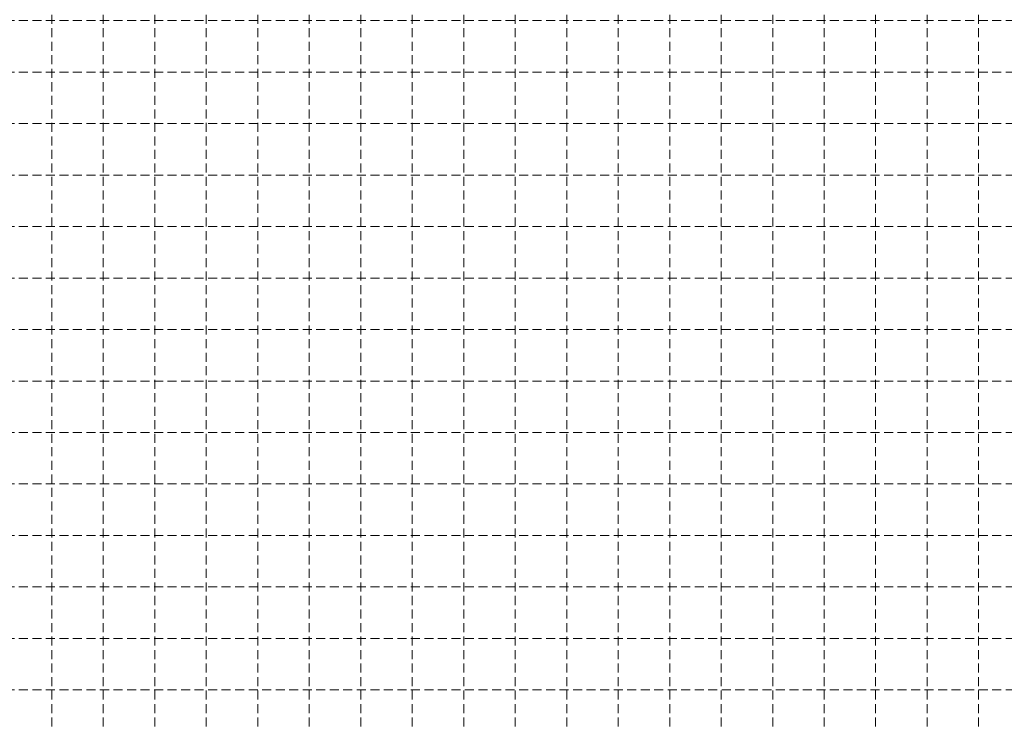
# Model space of a CAD drawing. Extents: x 1667 to 2547, y -1355 to -178.
# Drawn here: x 1927 to 2118, y -950 to -814 of the extents above; entities that cross this region are included whole.
import ezdxf

# ---------------------------------------------------------------- set-up
doc = ezdxf.new("R2010")
doc.units = 0
doc.header["$MEASUREMENT"] = 0
doc.linetypes.add('DASHED2', pattern=[0.375, 0.25, -0.125])
doc.layers.add('ESGRIDLINE', color=8, linetype='CONTINUOUS')

msp = doc.modelspace()

# ---------------------------------------------------------------- linework, layer by layer
at = {"layer": 'ESGRIDLINE', "color": 8, "linetype": 'DASHED2', "lineweight": 5, "ltscale": 7}
for p, q in [((1932.7899, -1273.9793), (1932.7899, -193.9793)), ((1942.7899, -1273.9793), (1942.7899, -193.9793)), ((1952.7899, -1273.9793), (1952.7899, -193.9793)), ((1962.7899, -1273.9793), (1962.7899, -193.9793)), ((1972.7899, -1273.9793), (1972.7899, -193.9793)), ((1982.7899, -1273.9793), (1982.7899, -193.9793)), ((1992.7899, -1273.9793), (1992.7899, -193.9793)), ((2002.7899, -1273.9793), (2002.7899, -193.9793)), ((2012.7899, -1273.9793), (2012.7899, -193.9793)), ((2022.7899, -1273.9793), (2022.7899, -193.9793)), ((2032.7899, -1273.9793), (2032.7899, -193.9793)), ((2042.7899, -1273.9793), (2042.7899, -193.9793)), ((2052.7899, -1273.9793), (2052.7899, -193.9793)), ((2062.7899, -1273.9793), (2062.7899, -193.9793)), ((2072.7899, -1273.9793), (2072.7899, -193.9793)), ((2082.7899, -1273.9793), (2082.7899, -193.9793)), ((2092.7899, -1273.9793), (2092.7899, -193.9793)), ((2102.7899, -1273.9793), (2102.7899, -193.9793)), ((2112.7899, -1273.9793), (2112.7899, -193.9793)), ((1692.7899, -813.9793), (2412.7899, -813.9793)), ((1692.7899, -823.9793), (2412.7899, -823.9793)), ((1692.7899, -833.9793), (2412.7899, -833.9793)), ((1692.7899, -843.9793), (2412.7899, -843.9793)), ((1692.7899, -853.9793), (2412.7899, -853.9793)), ((1692.7899, -863.9793), (2412.7899, -863.9793)), ((1692.7899, -873.9793), (2412.7899, -873.9793)), ((1692.7899, -883.9793), (2412.7899, -883.9793)), ((1692.7899, -893.9793), (2412.7899, -893.9793)), ((1692.7899, -903.9793), (2412.7899, -903.9793)), ((1692.7899, -913.9793), (2412.7899, -913.9793)), ((1692.7899, -923.9793), (2412.7899, -923.9793)), ((1692.7899, -933.9793), (2412.7899, -933.9793)), ((1692.7899, -943.9793), (2412.7899, -943.9793))]:
    msp.add_line(p, q, dxfattribs=at)

doc.saveas('drawing.dxf')
